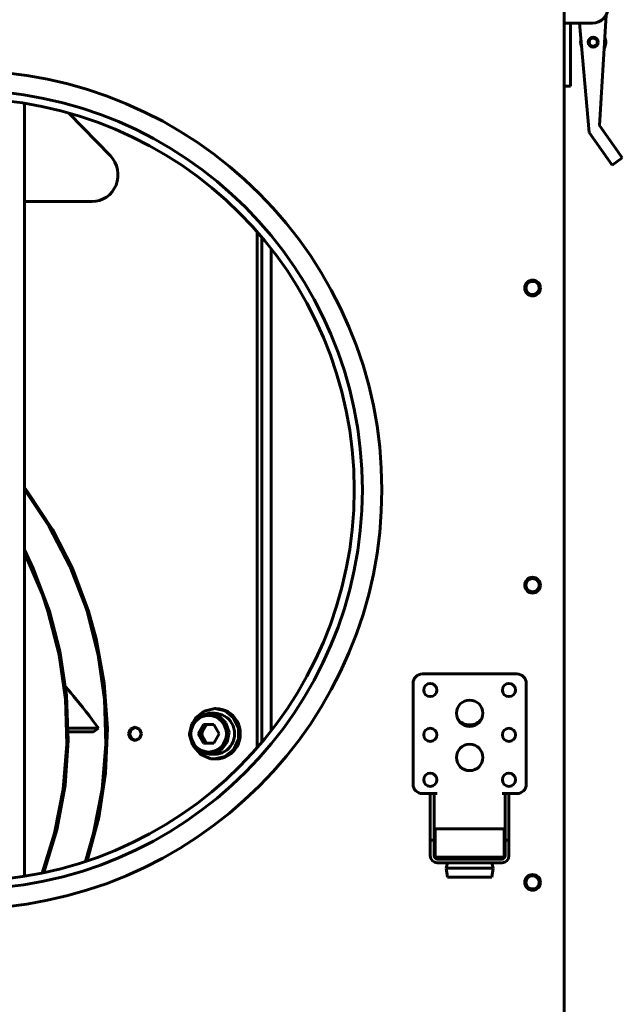
# Model space of a CAD drawing. Units: millimetres. Extents: x 7819 to 47664, y -5428 to 5726.
# Drawn here: x 24533 to 24725, y 4158 to 4470 of the extents above; entities that cross this region are included whole.
import ezdxf

# ---------------------------------------------------------------- set-up
doc = ezdxf.new("R2010")
doc.units = ezdxf.units.MM
doc.linetypes.add('K5LT_BASIC', pattern=[0])
doc.layers.add('Все виды', color=7, linetype='Continuous')
doc.layers.add('Каталог', color=7, linetype='Continuous')
doc.styles.get("Standard").update_dxf_attribs({"font": 'arial.ttf'})
doc.dimstyles.new('Arial', dxfattribs={"dimscale": 0, "dimtxt": 40, "dimasz": 40, "dimexe": 1.25, "dimexo": 0.625, "dimgap": 15, "dimtad": 1, "dimtxsty": 'Standard', "dimcen": 2.5, "dimadec": 0, "dimazin": 0, "dimtfac": 1, "dimtmove": 0, "dimatfit": 3, "dimfxl": 1, "dimtolj": 1, "dimarcsym": 0})

# ---------------------------------------------------------------- blocks, each defined once
blk = doc.blocks.new('*D171')
at = {"layer": 'Defpoints', "color": 0, "transparency": 16777216}
for p in [(24706.14, 4616.18), (24706.14, 4541.48), (24515.14, 4320.93)]:
    blk.add_point(p, dxfattribs=at)
at = {"layer": 'Все виды', "color": 0, "lineweight": -2, "transparency": 16777216}
for p, q in [((24515.14, 4321.55), (24515.14, 4617.43)), ((24555.14, 4616.18), (24666.14, 4616.18)), ((24706.14, 4542.1), (24706.14, 4617.43))]:
    blk.add_line(p, q, dxfattribs=at)
at = {"layer": 'Все виды', "color": 0, "transparency": 16777216}
for points in [[(24555.14, 4622.85), (24555.14, 4609.52), (24515.14, 4616.18)], [(24666.14, 4622.85), (24666.14, 4609.52), (24706.14, 4616.18)]]:
    blk.add_solid(points, dxfattribs=at)
at = {"layer": 'Все виды', "color": 0, "transparency": 16777216, "insert": (24610.64, 4651.61), "char_height": 40, "attachment_point": 5}
blk.add_mtext('\\A1;191', dxfattribs=at)

msp = doc.modelspace()

# ---------------------------------------------------------------- linework, layer by layer
at = {"layer": 'Каталог', "linetype": 'K5LT_BASIC', "lineweight": 60}
for p, q in [((24706.136, 4490.828), (24706.136, 3996.028)), ((24708.636, 4469.128), (24706.136, 4469.128)), ((24708.136, 4469.128), (24708.136, 4449.128)), ((24708.636, 4469.128), (24715.136, 4469.128)), ((24711.062, 4469.128), (24714.141, 4434.385)), ((24717.415, 4436.683), (24719.499, 4471.685)), ((24708.136, 4449.128), (24706.136, 4449.128)), ((24534.61, 4198.163), (24534.61, 4443.693)), ((24561.954, 4426.978), (24548.722, 4440.605)), ((24723.218, 4428.416), (24717.415, 4436.683)), ((24714.141, 4434.385), (24719.944, 4426.118)), ((24723.218, 4428.416), (24724.654, 4426.37)), ((24721.38, 4424.072), (24719.944, 4426.118)), ((24721.38, 4424.072), (24724.654, 4426.37)), ((24556.117, 4412.468), (24534.61, 4412.468)), ((24608.647, 4239.037), (24608.647, 4402.82)), ((24610.104, 4240.73), (24610.104, 4401.126)), ((24613.072, 4244.383), (24613.072, 4397.474)), ((24535.707, 4320.152), (24534.61, 4321.602)), ((24534.61, 4320.976), (24542.519, 4309.228)), ((24543.521, 4308.337), (24535.707, 4320.152)), ((24542.519, 4309.228), (24549.084, 4296.634)), ((24549.986, 4295.687), (24543.521, 4308.337)), ((24537.564, 4295.687), (24534.61, 4301.903)), ((24534.61, 4300.955), (24540.237, 4287.887)), ((24542.596, 4282.364), (24537.564, 4295.687)), ((24549.084, 4296.634), (24554.223, 4283.354)), ((24555.017, 4282.364), (24549.986, 4295.687)), ((24540.237, 4287.887), (24542.118, 4282.364)), ((24542.118, 4282.364), (24545.652, 4268.541)), ((24545.899, 4269.679), (24542.596, 4282.364)), ((24554.223, 4283.354), (24554.539, 4282.364)), ((24554.539, 4282.364), (24558.073, 4268.541)), ((24557.461, 4273.535), (24555.017, 4282.364)), ((24560.008, 4259.483), (24557.461, 4273.535)), ((24548.016, 4255.551), (24545.899, 4269.679)), ((24545.652, 4268.541), (24547.642, 4254.393)), ((24558.073, 4268.541), (24560.064, 4254.393)), ((24661.136, 4262.428), (24691.136, 4262.428)), ((24547.718, 4258.393), (24548.553, 4257.407)), ((24548.553, 4257.407), (24549.385, 4256.416)), ((24549.385, 4256.416), (24550.214, 4255.421)), ((24560.993, 4245.224), (24560.008, 4259.483)), ((24658.136, 4227.428), (24658.136, 4259.428)), ((24694.136, 4259.428), (24694.136, 4227.428)), ((24547.642, 4254.393), (24548.064, 4240.105)), ((24548.566, 4241.268), (24548.016, 4255.551)), ((24560.064, 4254.393), (24560.485, 4240.105)), ((24591.719, 4250.63), (24589.011, 4248.395)), ((24595.101, 4251.428), (24591.719, 4250.63)), ((24595.484, 4251.428), (24595.101, 4251.428)), ((24598.401, 4250.671), (24595.101, 4251.428)), ((24601.134, 4248.469), (24598.401, 4250.671)), ((24587.819, 4246.543), (24589.946, 4248.896)), ((24589.011, 4248.395), (24588.344, 4247.375)), ((24589.946, 4248.896), (24592.908, 4249.912)), ((24592.908, 4249.912), (24593.359, 4249.928)), ((24593.359, 4249.928), (24595.101, 4249.928)), ((24593.359, 4249.928), (24596.384, 4249.133)), ((24596.384, 4249.133), (24598.669, 4246.943)), ((24602.663, 4245.261), (24601.134, 4248.469)), ((24558.15, 4245.254), (24548.571, 4245.254)), ((24548.582, 4244.044), (24556.603, 4244.044)), ((24556.603, 4244.044), (24558.15, 4245.254)), ((24560.403, 4230.943), (24560.993, 4245.224)), ((24568.309, 4244.913), (24567.711, 4243.428)), ((24568.546, 4244.777), (24568.078, 4243.244)), ((24569.751, 4245.528), (24568.309, 4244.913)), ((24569.93, 4245.52), (24568.546, 4244.777)), ((24571.193, 4244.913), (24569.751, 4245.528)), ((24571.79, 4243.428), (24571.193, 4244.913)), ((24587.047, 4243.428), (24587.819, 4246.543)), ((24591.525, 4246.399), (24589.86, 4243.428)), ((24592.48, 4246.399), (24590.815, 4243.428)), ((24591.059, 4243.428), (24591.094, 4243.925)), ((24594.856, 4246.399), (24591.525, 4246.399)), ((24592.323, 4246.119), (24592.724, 4246.399)), ((24596.521, 4243.428), (24594.856, 4246.399)), ((24598.669, 4246.943), (24599.655, 4243.893)), ((24602.684, 4241.688), (24602.663, 4245.261)), ((24547.541, 4227.012), (24548.566, 4241.268)), ((24567.711, 4243.428), (24568.309, 4241.943)), ((24568.078, 4243.244), (24568.799, 4241.819)), ((24568.309, 4241.943), (24569.751, 4241.328)), ((24568.799, 4241.819), (24569.93, 4241.336)), ((24569.751, 4241.328), (24571.193, 4241.943)), ((24571.193, 4241.943), (24571.79, 4243.428)), ((24587.064, 4242.964), (24587.047, 4243.428)), ((24588.05, 4239.914), (24587.064, 4242.964)), ((24590.815, 4243.428), (24589.86, 4243.428)), ((24589.86, 4243.428), (24591.525, 4240.458)), ((24590.815, 4243.428), (24592.48, 4240.458)), ((24591.094, 4242.931), (24591.059, 4243.428)), ((24594.856, 4240.458), (24596.521, 4243.428)), ((24599.655, 4243.893), (24599.101, 4240.729)), ((24601.191, 4238.461), (24602.684, 4241.688)), ((24548.064, 4240.105), (24546.911, 4225.86)), ((24560.485, 4240.105), (24559.333, 4225.86)), ((24590.334, 4237.723), (24588.05, 4239.914)), ((24588.344, 4239.482), (24590.687, 4236.846)), ((24593.359, 4236.928), (24590.334, 4237.723)), ((24591.525, 4240.458), (24594.856, 4240.458)), ((24592.724, 4240.458), (24592.323, 4240.738)), ((24597.142, 4238.225), (24594.259, 4236.995)), ((24599.101, 4240.729), (24597.142, 4238.225)), ((24598.484, 4236.226), (24601.191, 4238.461)), ((24590.687, 4236.846), (24593.91, 4235.523)), ((24594.259, 4236.995), (24593.359, 4236.928)), ((24593.359, 4236.928), (24595.101, 4236.928)), ((24593.91, 4235.523), (24595.101, 4235.428)), ((24595.101, 4235.428), (24598.484, 4236.226)), ((24595.484, 4235.428), (24595.101, 4235.428)), ((24558.246, 4216.821), (24560.403, 4230.943)), ((24546.911, 4225.86), (24544.199, 4211.84)), ((24544.955, 4212.967), (24547.541, 4227.012)), ((24559.333, 4225.86), (24556.621, 4211.84)), ((24663.636, 4224.428), (24661.136, 4224.428)), ((24663.636, 4221.428), (24663.636, 4224.428)), ((24663.636, 4224.428), (24664.836, 4224.428)), ((24665.836, 4224.428), (24664.836, 4224.428)), ((24664.836, 4224.428), (24664.836, 4221.428)), ((24687.436, 4224.428), (24686.436, 4224.428)), ((24688.636, 4224.428), (24687.436, 4224.428)), ((24687.436, 4221.428), (24687.436, 4224.428)), ((24691.136, 4224.428), (24688.636, 4224.428)), ((24688.636, 4224.428), (24688.636, 4221.428)), ((24663.636, 4221.428), (24663.636, 4212.428)), ((24664.836, 4221.428), (24664.836, 4212.428)), ((24687.436, 4212.428), (24687.436, 4221.428)), ((24688.636, 4212.428), (24688.636, 4221.428)), ((24554.55, 4203.043), (24558.246, 4216.821)), ((24540.84, 4199.315), (24544.955, 4212.967)), ((24665.136, 4213.228), (24665.136, 4204.228)), ((24687.136, 4213.228), (24665.136, 4213.228)), ((24687.136, 4213.228), (24687.136, 4204.228)), ((24544.199, 4211.84), (24540.323, 4199.207)), ((24556.621, 4211.84), (24554.014, 4202.865)), ((24663.636, 4209.628), (24663.636, 4212.428)), ((24663.636, 4206.628), (24663.636, 4209.628)), ((24663.636, 4209.628), (24664.836, 4209.628)), ((24664.836, 4212.428), (24664.836, 4209.628)), ((24664.836, 4209.628), (24664.836, 4206.628)), ((24687.436, 4209.628), (24687.436, 4212.428)), ((24687.436, 4206.628), (24687.436, 4209.628)), ((24688.636, 4209.628), (24687.436, 4209.628)), ((24688.636, 4212.428), (24688.636, 4209.628)), ((24688.636, 4209.628), (24688.636, 4206.628)), ((24663.636, 4206.628), (24663.636, 4204.628)), ((24664.836, 4207.428), (24665.136, 4207.428)), ((24664.836, 4206.628), (24664.836, 4204.628)), ((24687.136, 4207.428), (24687.436, 4207.428)), ((24687.436, 4204.628), (24687.436, 4206.628)), ((24688.636, 4204.628), (24688.636, 4206.628)), ((24687.136, 4204.228), (24665.136, 4204.228)), ((24665.836, 4204.228), (24665.836, 4203.628)), ((24665.836, 4203.628), (24686.436, 4203.628)), ((24669.136, 4204.228), (24669.136, 4203.628)), ((24683.136, 4204.228), (24683.136, 4203.628)), ((24686.436, 4203.628), (24686.436, 4204.228)), ((24665.836, 4202.428), (24686.436, 4202.428)), ((24669.136, 4202.428), (24668.636, 4200.778)), ((24668.636, 4200.778), (24669.136, 4197.928)), ((24683.636, 4200.778), (24668.636, 4200.778)), ((24683.136, 4202.428), (24683.636, 4200.778)), ((24683.636, 4200.778), (24683.136, 4197.928)), ((24683.136, 4197.928), (24669.136, 4197.928))]:
    msp.add_line(p, q, dxfattribs=at)
for centre, radius in [((24715.41, 4463.109), 1.6), ((24715.41, 4463.109), 1.5), ((24715.41, 4463.109), 1.3), ((24515.136, 4320.928), 133.1), ((24515.136, 4320.928), 126.9), ((24515.136, 4320.928), 124.3), ((24696.136, 4385.028), 2.5), ((24696.136, 4385.028), 2.1), ((24696.136, 4290.628), 2.5), ((24696.136, 4290.628), 2.1), ((24663.636, 4257.328), 2.1), ((24688.636, 4257.328), 2.1), ((24676.136, 4249.928), 4.2), ((24663.636, 4243.078), 2.1), ((24688.636, 4243.078), 2.1), ((24676.136, 4235.928), 4.2), ((24663.636, 4228.828), 2.1), ((24688.636, 4228.828), 2.1), ((24696.136, 4196.228), 2.5), ((24696.136, 4196.228), 2.1)]:
    msp.add_circle(centre, radius, dxfattribs=at)
for centre, radius, start, end in [((24715.136, 4474.128), 5, 270, 90), ((24715.41, 4463.109), 4, 172.74766, 203.2601), ((24715.41, 4463.109), 4, 166.87036, 172.74766), ((24715.41, 4463.109), 4, 329.8402, 23.34667), ((24661.136, 4259.428), 3, 90, 180), ((24691.136, 4259.428), 3, 0, 90), ((24676.136, 4250.928), 4.7, 215.43558, 324.56442), ((24661.136, 4227.428), 3, 180, 270), ((24691.136, 4227.428), 3, 270, 0), ((24665.836, 4204.628), 2.2, 180, 270), ((24665.836, 4204.628), 1, 180, 270), ((24686.436, 4204.628), 2.2, 270, 0), ((24686.436, 4204.628), 1, 270, 0)]:
    msp.add_arc(centre, radius, start, end, dxfattribs=at)
for centre, major_axis, end_param in [((24556.117, 4420.968), (0, -8.5), 2.3561945), ((24595.484, 4243.428), (0, -8), 3.1415927), ((24595.101, 4243.428), (0, -6.5), 3.1415927)]:
    msp.add_ellipse(centre, major_axis=major_axis, ratio=0.9710499, start_param=0, end_param=end_param, dxfattribs=at)
msp.add_ellipse((24593.19, 4243.428), major_axis=(0, -5.793), ratio=0.9710499, dxfattribs=at)
msp.add_open_spline([(24550.214, 4255.421), (24552.865, 4252.224), (24555.51, 4248.835), (24558.15, 4245.254)], degree=3, dxfattribs=at)

# ---------------------------------------------------------------- dimensions: what is measured, and where the dimension line sits
at = {"layer": 'Все виды', "color": 1}
dim = msp.add_linear_dim(base=(24706.136, 4616.183), p1=(24515.136, 4320.928), p2=(24706.136, 4541.478), dimstyle='Arial', dxfattribs=at)
dim.commit()
dim.dimension.update_dxf_attribs({"geometry": '*D171', "text_midpoint": (24610.636, 4651.606)})

doc.saveas('drawing.dxf')
